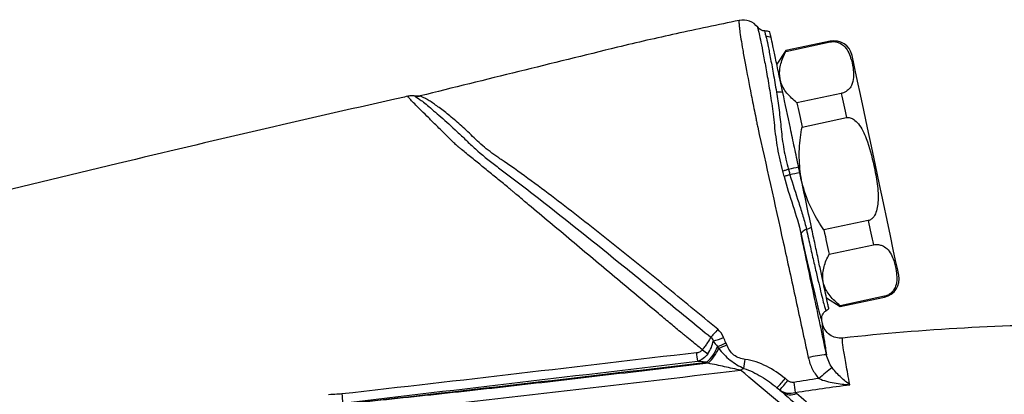
# Model space of a CAD drawing. Units: millimetres. Extents: x -1039 to -570, y 364 to 510.
# Drawn here: x -736 to -683, y 488 to 509 of the extents above; entities that cross this region are included whole.
import ezdxf

# ---------------------------------------------------------------- set-up
doc = ezdxf.new("R2010")
doc.units = ezdxf.units.MM
doc.layers.get('0').update_dxf_attribs({"lineweight": 35})

msp = doc.modelspace()

# ---------------------------------------------------------------- linework, layer by layer
at = {"color": 7, "linetype": 'Continuous', "lineweight": 25}
for p, q in [((-692.07, 507.553), (-694.474, 507.043)), ((-694.465, 507.001), (-692.061, 507.512)), ((-694.474, 507.043), (-694.966, 506.312)), ((-691.467, 504.718), (-693.871, 504.207)), ((-693.591, 502.892), (-691.188, 503.403)), ((-690, 497.815), (-692.404, 497.304)), ((-692.124, 495.989), (-689.72, 496.5)), ((-692.268, 493.62), (-691.521, 493.153)), ((-689.126, 493.705), (-691.53, 493.195)), ((-691.521, 493.153), (-689.118, 493.664)), ((-692.482, 492.221), (-692.519, 492.392))]:
    msp.add_line(p, q, dxfattribs=at)
at = {"color": 8, "linetype": 'Continuous', "lineweight": 25, "flags": 128}
for points in [[(-692.061, 507.512), (-692.065, 507.53), (-692.068, 507.543), (-692.069, 507.551), (-692.07, 507.553)], [(-689.118, 493.664), (-689.118, 493.666), (-689.12, 493.674), (-689.123, 493.687), (-689.126, 493.705)]]:
    msp.add_lwpolyline(points, dxfattribs=at)
at = {"color": 7, "linetype": 'Continuous', "lineweight": 25, "flags": 128}
for points in [[(-694.465, 507.001), (-694.469, 507.019), (-694.471, 507.032), (-694.473, 507.04), (-694.474, 507.043)], [(-689.616, 500.817), (-689.836, 501.853), (-690.049, 502.857), (-690.25, 503.8), (-690.431, 504.652), (-690.587, 505.387), (-690.714, 505.984), (-690.807, 506.423), (-690.865, 506.693), (-690.884, 506.783)], [(-714.294, 504.577), (-714.293, 504.577), (-714.292, 504.578)], [(-691.467, 504.718), (-691.434, 504.563), (-691.401, 504.405), (-691.367, 504.244), (-691.332, 504.081), (-691.297, 503.915), (-691.261, 503.747), (-691.224, 503.576), (-691.188, 503.403)], [(-693.871, 504.207), (-693.838, 504.052), (-693.804, 503.894), (-693.77, 503.734), (-693.736, 503.57), (-693.7, 503.404), (-693.664, 503.236), (-693.628, 503.065), (-693.591, 502.892)], [(-688.347, 494.85), (-688.367, 494.941), (-688.424, 495.21), (-688.517, 495.649), (-688.644, 496.246), (-688.8, 496.981), (-688.982, 497.833), (-689.182, 498.776), (-689.395, 499.78), (-689.616, 500.817)], [(-694.326, 500.593), (-694.372, 500.579), (-694.416, 500.565), (-694.46, 500.552), (-694.502, 500.539), (-694.542, 500.526), (-694.58, 500.515), (-694.616, 500.504), (-694.649, 500.493)], [(-694.247, 500.303), (-694.292, 500.289), (-694.337, 500.275), (-694.381, 500.262), (-694.423, 500.249), (-694.464, 500.237), (-694.502, 500.226), (-694.537, 500.215), (-694.57, 500.205)], [(-690, 497.815), (-689.963, 497.641), (-689.927, 497.471), (-689.891, 497.302), (-689.856, 497.136), (-689.821, 496.973), (-689.787, 496.812), (-689.753, 496.654), (-689.72, 496.5)], [(-693.352, 497.333), (-693.419, 497.305), (-693.479, 497.275), (-693.532, 497.243), (-693.576, 497.209), (-693.61, 497.175), (-693.633, 497.14), (-693.645, 497.107), (-693.646, 497.075)], [(-692.404, 497.304), (-692.367, 497.131), (-692.33, 496.96), (-692.295, 496.791), (-692.259, 496.625), (-692.225, 496.462), (-692.19, 496.301), (-692.157, 496.143), (-692.124, 495.989)], [(-691.521, 493.153), (-691.522, 493.155), (-691.523, 493.163), (-691.526, 493.176), (-691.53, 493.195)]]:
    msp.add_lwpolyline(points, dxfattribs=at)
at = {"color": 7, "linetype": 'Continuous', "lineweight": 25}
for centre, radius, start, end in [((-695.613, 506.79), 1.024, 70.5922, 86.5213), ((-691.862, 506.575), 1, 12, 102), ((-694.894, 503.315), 1.475, 80.0052, 93.3982), ((-659.763, 337.84), 166.383, 101.79552, 101.98943), ((-666.893, 371.405), 131.768, 101.74386, 101.98104), ((-693.968, 499.038), 1.813, 289.8328, 299.1744), ((-689.326, 494.642), 1, 282, 12), ((-678.172, 372.166), 120, 90, 96.32585), ((-699.835, 496.333), 5.25, 285.6613, 292.265), ((-700.657, 497.124), 6.633, 291.9723, 296.2899), ((-663.378, 494.831), 36.186, 186.6472, 187.3852), ((-700.442, 491.893), 2.447, 313.7255, 337.9051), ((-700.418, 491.874), 2.507, 313.9686, 336.7539), ((-700.493, 497.296), 6.838, 290.353, 294.3962), ((-712.42, 492.512), 15.908, 350.1582, 351.9487), ((-692.068, 485.955), 4.576, 92.4224, 104.9934), ((-696.23, 488.667), 1.239, 114.6434, 124.0524), ((-686.891, 482.86), 8.619, 126.0105, 132.2341), ((-697.518, 491.474), 3.747, 313.2431, 323.508), ((-697.43, 491.402), 3.812, 313.386, 323.4733), ((-397.292, 535.685), 300.398, 188.93424, 189.03954), ((-694.227, 489.127), 0.763, 235.7345, 295.4436), ((-694.946, 491.019), 23.748, 186.3241, 187.5178)]:
    msp.add_arc(centre, radius, start, end, dxfattribs=at)
msp.add_ellipse((-694.203, 500.315), major_axis=(-1.684, 7.923), ratio=0.017455, start_param=1.988467, end_param=3.140515, dxfattribs=at)
for points, knots in [([(-697.002, 508.68), (-698.146, 508.439), (-700.369, 507.972), (-702.539, 507.485), (-707.167, 506.342), (-710.733, 505.462), (-714.298, 504.582)], [0.0517308, 0.0517308, 0.0517308, 0.0517308, 0.2333432, 0.403641, 0.403641, 0.9749213, 0.9749213, 0.9749213, 0.9749213]), ([(-697.002, 508.68), (-697.008, 508.679), (-697.012, 508.66), (-697.014, 508.606), (-697.013, 508.584), (-697.012, 508.544), (-697.011, 508.529), (-697.01, 508.498), (-697.008, 508.482), (-697.007, 508.464)], [0, 0, 0, 0, 0.5, 0.5, 0.75, 0.75, 0.875, 0.875, 1, 1, 1, 1]), ([(-697.007, 508.464), (-697.006, 508.435), (-697.003, 508.399), (-696.995, 508.313), (-696.99, 508.263), (-696.969, 508.095), (-696.949, 507.955), (-696.899, 507.628), (-696.869, 507.442), (-696.798, 507.026), (-696.757, 506.794), (-696.621, 506.041), (-696.514, 505.478), (-696.331, 504.544), (-696.267, 504.219), (-696.168, 503.726), (-696.134, 503.56), (-696.083, 503.308), (-696.066, 503.224), (-696.031, 503.054), (-696.015, 502.968), (-695.996, 502.883)], [0, 0, 0, 0, 0.0625, 0.0625, 0.125, 0.125, 0.25, 0.25, 0.375, 0.375, 0.5, 0.5, 0.75, 0.75, 0.875, 0.875, 0.9375, 0.9375, 0.96875, 0.96875, 1, 1, 1, 1]), ([(-695.997, 508.305), (-696.111, 508.455), (-696.266, 508.572), (-696.622, 508.705), (-696.816, 508.72), (-697.002, 508.68)], [0, 0, 0, 0, 0.5, 0.5, 1, 1, 1, 1]), ([(-695.941, 508.036), (-695.915, 507.935), (-695.884, 507.801), (-695.814, 507.464), (-695.775, 507.261), (-695.708, 506.905), (-695.684, 506.777), (-695.634, 506.51), (-695.608, 506.37), (-695.528, 505.93), (-695.471, 505.612), (-695.383, 505.096), (-695.353, 504.916), (-695.294, 504.549), (-695.266, 504.362), (-695.211, 503.98), (-695.184, 503.786), (-695.136, 503.389), (-695.115, 503.188), (-695.052, 502.571), (-695.001, 502.152), (-694.858, 501.321), (-694.763, 500.906), (-694.649, 500.493)], [0, 0, 0, 0, 0.125, 0.125, 0.25, 0.25, 0.3125, 0.3125, 0.375, 0.375, 0.5, 0.5, 0.5625, 0.5625, 0.625, 0.625, 0.6875, 0.6875, 0.75, 0.75, 0.875, 0.875, 1, 1, 1, 1]), ([(-695.614, 508.107), (-695.621, 508.105), (-695.617, 508.08), (-695.596, 507.982), (-695.577, 507.909), (-695.551, 507.812)], [0, 0, 0, 0, 0.5, 0.5, 1, 1, 1, 1]), ([(-695.551, 507.812), (-695.52, 507.693), (-695.484, 507.536), (-695.406, 507.154), (-695.363, 506.93), (-695.29, 506.542), (-695.264, 506.404), (-695.211, 506.117), (-695.184, 505.966), (-695.1, 505.495), (-695.04, 505.155), (-694.982, 504.788)], [0, 0, 0, 0, 0.25, 0.25, 0.5, 0.5, 0.625, 0.625, 0.75, 0.75, 1, 1, 1, 1]), ([(-694.638, 504.768), (-694.715, 505.128), (-694.786, 505.463), (-694.917, 506.082), (-694.978, 506.37), (-695.086, 506.878), (-695.134, 507.1), (-695.215, 507.482), (-695.248, 507.637), (-695.273, 507.756)], [0, 0, 0, 0, 0.25, 0.25, 0.5, 0.5, 0.75, 0.75, 1, 1, 1, 1]), ([(-692.061, 507.512), (-692.013, 507.519), (-691.916, 507.535), (-691.749, 507.522), (-691.532, 507.459), (-691.287, 507.284), (-691.092, 507.003), (-690.927, 506.591), (-690.826, 506.148), (-690.784, 505.683), (-690.825, 505.325), (-690.959, 505.049), (-691.108, 504.886), (-691.258, 504.788), (-691.379, 504.739), (-691.447, 504.723), (-691.467, 504.718)], [0, 0, 0, 0, 0.022837, 0.045581, 0.085078, 0.158286, 0.27093, 0.38641, 0.5694, 0.695722, 0.822493, 0.892149, 0.93774, 0.967137, 0.990169, 1, 1, 1, 1]), ([(-693.871, 504.207), (-694.066, 504.377), (-694.461, 504.723), (-694.784, 505.328), (-694.841, 505.99), (-694.687, 506.552), (-694.518, 506.893), (-694.465, 507.001)], [0, 0, 0, 0, 0.225497, 0.457672, 0.672846, 0.896145, 1, 1, 1, 1]), ([(-714.968, 504.561), (-715.203, 504.508), (-720.447, 503.332), (-731.286, 500.807), (-742.304, 498.072), (-751.947, 495.566), (-756.01, 494.49), (-759.624, 493.512)], [0.4299817, 0.4299817, 0.4299817, 0.4299817, 0.4382494, 0.6146811, 0.8125, 0.8283226, 0.9567602, 0.9567602, 0.9567602, 0.9567602]), ([(-698.997, 490.808), (-699.157, 490.937), (-699.436, 491.162), (-699.774, 491.435), (-700.013, 491.628), (-700.329, 491.893), (-700.786, 492.273), (-701.973, 493.267), (-703.751, 494.755), (-706.103, 496.731), (-707.845, 498.196), (-708.878, 499.065), (-709.192, 499.329), (-709.35, 499.462), (-709.464, 499.559), (-709.726, 499.771), (-710.142, 500.112), (-710.714, 500.579), (-711.284, 501.045), (-711.752, 501.426), (-712.071, 501.687), (-712.211, 501.8), (-712.275, 501.854), (-712.305, 501.876), (-712.34, 501.91), (-712.423, 501.992), (-712.557, 502.124), (-712.732, 502.295), (-713.02, 502.58), (-713.402, 502.956), (-713.994, 503.542), (-714.471, 504.019), (-714.737, 504.294), (-714.828, 504.39), (-714.866, 504.434), (-714.905, 504.474), (-714.945, 504.518), (-714.972, 504.553), (-714.969, 504.558), (-714.968, 504.561)], [0, 0, 0, 0, 0.024393, 0.042601, 0.051727, 0.060949, 0.091715, 0.122433, 0.245362, 0.368606, 0.492369, 0.523348, 0.535899, 0.54343, 0.549079, 0.554648, 0.585529, 0.616416, 0.647309, 0.678166, 0.692557, 0.699617, 0.700858, 0.703152, 0.704386, 0.707142, 0.718019, 0.728793, 0.739474, 0.772723, 0.804579, 0.869822, 0.903047, 0.919572, 0.926767, 0.936065, 0.957505, 0.978925, 1, 1, 1, 1]), ([(-714.583, 504.571), (-714.612, 504.575), (-714.673, 504.584), (-714.768, 504.586), (-714.867, 504.581), (-714.934, 504.568), (-714.968, 504.561)], [0, 0, 0, 0, 0.229607, 0.473885, 0.731318, 1, 1, 1, 1]), ([(-714.298, 504.582), (-714.321, 504.577), (-714.368, 504.567), (-714.44, 504.561), (-714.512, 504.561), (-714.559, 504.568), (-714.583, 504.571)], [0, 0, 0, 0, 0.249338, 0.499987, 0.750647, 1, 1, 1, 1]), ([(-714.583, 504.571), (-714.583, 504.571), (-714.583, 504.571), (-714.583, 504.571), (-714.583, 504.571), (-714.583, 504.571), (-714.582, 504.571), (-714.582, 504.571), (-714.581, 504.57), (-714.58, 504.57), (-714.579, 504.57), (-714.578, 504.569), (-714.577, 504.569)], [0, 0, 0, 0, 0.000002726, 0.000002726, 0.000002726, 0.0000451283, 0.0000451283, 0.0000451283, 0.0000869433, 0.0000869433, 0.0000869433, 0.0001253784, 0.0001253784, 0.0001253784, 0.0001253784]), ([(-714.577, 504.569), (-714.582, 504.562), (-714.511, 504.519), (-714.333, 504.403), (-714.261, 504.351), (-714.099, 504.224), (-714.008, 504.149), (-713.702, 503.895), (-713.453, 503.683), (-712.899, 503.199), (-712.601, 502.932), (-712.133, 502.493), (-711.975, 502.339), (-711.647, 502.022), (-711.477, 501.862), (-710.954, 501.392), (-710.585, 501.09), (-710.011, 500.65), (-709.817, 500.505), (-709.43, 500.213), (-709.237, 500.066), (-708.656, 499.626), (-708.269, 499.328), (-706.336, 497.824), (-704.784, 496.573), (-702.448, 494.68), (-701.669, 494.046), (-700.107, 492.77), (-699.326, 492.129), (-698.544, 491.49)], [0, 0, 0, 0, 0.0625, 0.0625, 0.09375, 0.09375, 0.125, 0.125, 0.1875, 0.1875, 0.25, 0.25, 0.28125, 0.28125, 0.3125, 0.3125, 0.375, 0.375, 0.40625, 0.40625, 0.4375, 0.4375, 0.5, 0.5, 0.75, 0.75, 0.875, 0.875, 1, 1, 1, 1]), ([(-714.577, 504.569), (-714.554, 504.565), (-714.507, 504.559), (-714.436, 504.558), (-714.365, 504.563), (-714.318, 504.573), (-714.295, 504.578)], [0, 0, 0, 0, 0.250357, 0.501423, 0.748523, 1, 1, 1, 1]), ([(-714.294, 504.577), (-714.318, 504.571), (-714.341, 504.567), (-714.389, 504.561), (-714.413, 504.559), (-714.46, 504.558), (-714.483, 504.558), (-714.53, 504.562), (-714.554, 504.565), (-714.577, 504.569)], [0, 0, 0, 0, 0.251693, 0.251693, 0.501797, 0.501797, 0.75113, 0.75113, 1, 1, 1, 1]), ([(-714.288, 504.58), (-714.288, 504.581), (-714.291, 504.581), (-714.294, 504.582), (-714.297, 504.582), (-714.299, 504.582), (-714.298, 504.582), (-714.298, 504.582), (-714.298, 504.582), (-714.298, 504.582)], [0, 0, 0, 0, 0.0000457657, 0.0000457657, 0.0000457657, 0.00009152897, 0.00009152897, 0.00009152897, 0.00009158897, 0.00009158897, 0.00009158897, 0.00009158897]), ([(-709.744, 501.028), (-709.781, 501.053), (-709.82, 501.077), (-709.895, 501.126), (-710.008, 501.2), (-710.118, 501.275), (-710.336, 501.427), (-710.477, 501.53), (-710.884, 501.848), (-711.134, 502.071), (-711.483, 502.412), (-711.596, 502.526), (-711.822, 502.741), (-711.934, 502.844), (-712.265, 503.141), (-712.48, 503.324), (-712.893, 503.66), (-713.089, 503.812), (-713.444, 504.079), (-713.605, 504.195), (-713.822, 504.336), (-713.891, 504.378), (-714.02, 504.448), (-714.082, 504.476), (-714.183, 504.523), (-714.224, 504.541), (-714.281, 504.567), (-714.296, 504.575), (-714.294, 504.577)], [0, 0, 0, 0, 0.015625, 0.015625, 0.03125, 0.0625, 0.0625, 0.125, 0.125, 0.25, 0.25, 0.3125, 0.3125, 0.375, 0.375, 0.5, 0.5, 0.625, 0.625, 0.75, 0.75, 0.8125, 0.8125, 0.875, 0.875, 0.9375, 0.9375, 1, 1, 1, 1]), ([(-694.982, 504.788), (-694.932, 504.477), (-694.883, 504.151), (-694.817, 503.644), (-694.796, 503.473), (-694.758, 503.126), (-694.743, 502.95), (-694.689, 502.417), (-694.644, 502.056), (-694.514, 501.322), (-694.428, 500.956), (-694.326, 500.593)], [0, 0, 0, 0, 0.25, 0.25, 0.375, 0.375, 0.5, 0.5, 0.75, 0.75, 1, 1, 1, 1]), ([(-693.775, 500.709), (-693.852, 501.068), (-693.927, 501.424), (-694.077, 502.128), (-694.151, 502.479), (-694.371, 503.512), (-694.509, 504.163), (-694.638, 504.768)], [0, 0, 0, 0, 0.25, 0.25, 0.5, 0.5, 1, 1, 1, 1]), ([(-692.404, 497.304), (-692.455, 497.38), (-692.746, 497.808), (-693.203, 498.637), (-693.623, 499.838), (-693.774, 501.088), (-693.725, 502.108), (-693.623, 502.704), (-693.591, 502.892)], [0, 0, 0, 0, 0.046833, 0.264199, 0.481092, 0.691688, 0.902667, 1, 1, 1, 1]), ([(-691.188, 503.403), (-691.163, 503.407), (-691.093, 503.417), (-690.952, 503.396), (-690.744, 503.29), (-690.4, 502.938), (-690.001, 502.085), (-689.724, 500.971), (-689.497, 499.811), (-689.447, 499.012), (-689.52, 498.437), (-689.619, 498.143), (-689.761, 497.942), (-689.885, 497.847), (-689.972, 497.822), (-690, 497.815)], [0, 0, 0, 0, 0.011815, 0.033139, 0.065288, 0.119528, 0.260536, 0.499741, 0.657689, 0.814771, 0.871828, 0.92921, 0.957733, 0.986517, 1, 1, 1, 1]), ([(-695.996, 502.883), (-695.534, 500.806), (-695.07, 498.725), (-694.383, 495.597), (-694.156, 494.553), (-693.704, 492.464), (-693.478, 491.419), (-693.252, 490.375)], [0, 0, 0, 0, 0.5, 0.5, 0.75, 0.75, 1, 1, 1, 1]), ([(-698.162, 491.915), (-698.641, 492.311), (-699.118, 492.71), (-700.079, 493.498), (-700.559, 493.891), (-702.001, 495.065), (-702.961, 495.842), (-704.885, 497.377), (-705.848, 498.137), (-707.299, 499.247), (-707.784, 499.612), (-708.761, 500.328), (-709.254, 500.679), (-709.744, 501.028)], [0, 0, 0, 0, 0.125, 0.125, 0.25, 0.25, 0.5, 0.5, 0.75, 0.75, 0.875, 0.875, 1, 1, 1, 1]), ([(-694.326, 500.593), (-694.306, 500.519), (-694.285, 500.444), (-694.265, 500.369), (-694.259, 500.347), (-694.253, 500.325), (-694.247, 500.303)], [0, 0, 0, 0, 0.0002322902, 0.0002322902, 0.0002322902, 0.0003011066, 0.0003011066, 0.0003011066, 0.0003011066]), ([(-694.247, 500.303), (-694.105, 499.789), (-693.934, 499.283), (-693.693, 498.543), (-693.615, 498.298), (-693.471, 497.813), (-693.405, 497.571), (-693.352, 497.333)], [0, 0, 0, 0, 0.5, 0.5, 0.75, 0.75, 1, 1, 1, 1]), ([(-693.084, 497.455), (-693.183, 497.922), (-693.286, 498.407), (-693.497, 499.4), (-693.605, 499.908), (-693.713, 500.415)], [0, 0, 0, 0, 0.5, 0.5, 1, 1, 1, 1]), ([(-694.57, 500.205), (-694.425, 499.673), (-694.253, 499.152), (-693.922, 498.114), (-693.759, 497.595), (-693.646, 497.075)], [0, 0, 0, 0, 0.5, 0.5, 1, 1, 1, 1]), ([(-692.262, 490.527), (-692.492, 491.618), (-692.723, 492.71), (-693.185, 494.893), (-693.416, 495.984), (-693.646, 497.075)], [0, 0, 0, 0, 0.5, 0.5, 1, 1, 1, 1]), ([(-693.352, 497.333), (-693.28, 497.003), (-693.209, 496.685), (-693.074, 496.083), (-693.009, 495.796), (-692.885, 495.253), (-692.826, 494.995), (-692.716, 494.524), (-692.665, 494.31), (-692.572, 493.923), (-692.529, 493.75), (-692.454, 493.45), (-692.421, 493.325), (-692.366, 493.124), (-692.344, 493.048), (-692.309, 492.947), (-692.297, 492.921), (-692.291, 492.923)], [0, 0, 0, 0, 0.125, 0.125, 0.25, 0.25, 0.375, 0.375, 0.5, 0.5, 0.625, 0.625, 0.75, 0.75, 0.875, 0.875, 1, 1, 1, 1]), ([(-692.144, 493.032), (-692.144, 493.036), (-692.151, 493.065), (-692.174, 493.173), (-692.19, 493.253), (-692.257, 493.565), (-692.32, 493.865), (-692.445, 494.451), (-692.491, 494.668), (-692.591, 495.135), (-692.644, 495.387), (-692.759, 495.926), (-692.82, 496.215), (-692.948, 496.816), (-693.014, 497.129), (-693.084, 497.455)], [0, 0, 0, 0, 0.125, 0.125, 0.25, 0.25, 0.5, 0.5, 0.625, 0.625, 0.75, 0.75, 0.875, 0.875, 1, 1, 1, 1]), ([(-689.72, 496.5), (-689.672, 496.507), (-689.575, 496.522), (-689.409, 496.51), (-689.192, 496.447), (-688.946, 496.272), (-688.751, 495.991), (-688.587, 495.578), (-688.486, 495.136), (-688.443, 494.67), (-688.484, 494.313), (-688.618, 494.037), (-688.767, 493.874), (-688.917, 493.776), (-689.038, 493.727), (-689.106, 493.71), (-689.126, 493.705)], [0, 0, 0, 0, 0.022837, 0.045581, 0.085078, 0.158287, 0.27093, 0.38641, 0.5694, 0.695722, 0.822493, 0.892149, 0.93774, 0.967137, 0.990169, 1, 1, 1, 1]), ([(-691.53, 493.195), (-691.725, 493.365), (-692.121, 493.711), (-692.444, 494.316), (-692.5, 494.978), (-692.346, 495.54), (-692.178, 495.881), (-692.124, 495.989)], [0, 0, 0, 0, 0.225497, 0.457672, 0.672846, 0.896145, 1, 1, 1, 1]), ([(-692.519, 492.392), (-692.54, 492.494), (-692.53, 492.599), (-692.448, 492.788), (-692.378, 492.869), (-692.291, 492.923)], [0, 0, 0, 0, 0.5, 0.5, 1, 1, 1, 1]), ([(-692.482, 492.221), (-692.506, 492.218), (-692.498, 492.072), (-692.443, 491.647), (-692.417, 491.469), (-692.35, 491.047), (-692.309, 490.803), (-692.262, 490.527)], [0, 0, 0, 0, 0.5, 0.5, 0.75, 0.75, 1, 1, 1, 1]), ([(-691.394, 491.435), (-691.517, 491.422), (-691.64, 491.431), (-691.878, 491.494), (-691.99, 491.547), (-692.288, 491.762), (-692.431, 491.979), (-692.482, 492.221)], [0, 0, 0, 0, 0.25, 0.25, 0.5, 0.5, 1, 1, 1, 1]), ([(-698.162, 491.915), (-698.235, 491.827), (-698.309, 491.74), (-698.442, 491.593), (-698.5, 491.531), (-698.544, 491.49)], [0, 0, 0, 0, 0.5, 0.5, 1, 1, 1, 1]), ([(-698.544, 491.49), (-698.581, 491.413), (-698.641, 491.31), (-698.758, 491.133), (-698.801, 491.07), (-698.872, 490.973), (-698.896, 490.94), (-698.933, 490.891), (-698.952, 490.866), (-698.975, 490.837), (-698.986, 490.822), (-698.991, 490.816), (-698.994, 490.812), (-698.997, 490.809), (-698.997, 490.808)], [0, 0, 0, 0, 0.5, 0.5, 0.75, 0.75, 0.875, 0.875, 0.9375, 0.96875, 0.984375, 0.992187, 0.992187, 1, 1, 1, 1]), ([(-698.708, 490.58), (-698.624, 490.693), (-698.557, 490.815), (-698.46, 491.056), (-698.429, 491.174), (-698.418, 491.278)], [0, 0, 0, 0, 0.5, 0.5, 1, 1, 1, 1]), ([(-691.002, 488.903), (-691.08, 489.314), (-691.148, 489.676), (-691.26, 490.303), (-691.305, 490.569), (-691.371, 490.998), (-691.393, 491.16), (-691.411, 491.378), (-691.409, 491.434), (-691.394, 491.435)], [0, 0, 0, 0, 0.25, 0.25, 0.5, 0.5, 0.75, 0.75, 1, 1, 1, 1]), ([(-699.32, 490.642), (-702.524, 490.264), (-705.729, 489.885), (-712.138, 489.137), (-715.344, 488.768), (-718.55, 488.403)], [0, 0, 0, 0, 0.5, 0.5, 1, 1, 1, 1]), ([(-699.32, 490.642), (-699.258, 490.649), (-699.198, 490.665), (-699.086, 490.719), (-699.035, 490.758), (-698.997, 490.808)], [0, 0, 0, 0, 0.5, 0.5, 1, 1, 1, 1]), ([(-698.115, 490.885), (-697.93, 490.652), (-697.731, 490.432), (-697.38, 490.152), (-697.255, 490.068), (-697.003, 489.919), (-696.874, 489.854), (-696.746, 489.793)], [0, 0, 0, 0, 0.5, 0.5, 0.75, 0.75, 1, 1, 1, 1]), ([(-696.669, 490.284), (-696.781, 490.3), (-696.892, 490.322), (-697.105, 490.395), (-697.206, 490.448), (-697.38, 490.589), (-697.452, 490.676), (-697.573, 490.865), (-697.623, 490.966), (-697.668, 491.068)], [0, 0, 0, 0, 0.25, 0.25, 0.5, 0.5, 0.75, 0.75, 1, 1, 1, 1]), ([(-717.971, 487.924), (-714.766, 488.275), (-711.562, 488.635), (-705.156, 489.375), (-701.953, 489.75), (-698.751, 490.125)], [0, 0, 0, 0, 0.5, 0.5, 1, 1, 1, 1]), ([(-698.708, 490.58), (-698.779, 490.484), (-698.863, 490.4), (-699.052, 490.263), (-699.154, 490.212), (-699.263, 490.179)], [0, 0, 0, 0, 0.5, 0.5, 1, 1, 1, 1]), ([(-698.751, 490.125), (-698.838, 490.134), (-698.924, 490.144), (-699.095, 490.162), (-699.181, 490.171), (-699.263, 490.179)], [0, 0, 0, 0, 0.5, 0.5, 1, 1, 1, 1]), ([(-694.506, 489.246), (-694.822, 489.501), (-695.159, 489.723), (-695.704, 489.996), (-695.89, 490.076), (-696.271, 490.205), (-696.466, 490.256), (-696.669, 490.284)], [0, 0, 0, 0, 0.5, 0.5, 0.75, 0.75, 1, 1, 1, 1]), ([(-693.252, 490.375), (-693.206, 490.165), (-693.134, 489.961), (-692.944, 489.58), (-692.826, 489.403), (-692.684, 489.242)], [0, 0, 0, 0, 0.5, 0.5, 1, 1, 1, 1]), ([(-691.958, 489.832), (-692.034, 489.936), (-692.096, 490.047), (-692.197, 490.279), (-692.236, 490.402), (-692.262, 490.527)], [0, 0, 0, 0, 0.5, 0.5, 1, 1, 1, 1]), ([(-698.678, 490.07), (-700.282, 489.882), (-701.886, 489.695), (-705.094, 489.319), (-706.698, 489.132), (-709.907, 488.764), (-711.512, 488.584), (-714.723, 488.237), (-716.33, 488.072), (-717.937, 487.906)], [0, 0, 0, 0, 0.25, 0.25, 0.5, 0.5, 0.75, 0.75, 1, 1, 1, 1]), ([(-716.999, 487.393), (-713.65, 487.747), (-710.304, 488.126), (-703.613, 488.905), (-700.269, 489.301), (-696.923, 489.694)], [0, 0, 0, 0, 0.5, 0.5, 1, 1, 1, 1]), ([(-696.923, 489.694), (-697.064, 489.725), (-697.209, 489.757), (-697.501, 489.821), (-697.648, 489.852), (-698.089, 489.947), (-698.386, 490.009), (-698.678, 490.07)], [0, 0, 0, 0, 0.25, 0.25, 0.5, 0.5, 1, 1, 1, 1]), ([(-689.785, 483.728), (-690.984, 484.719), (-692.172, 485.711), (-694.546, 487.699), (-695.731, 488.694), (-696.923, 489.694)], [0, 0, 0, 0, 0.5, 0.5, 1, 1, 1, 1]), ([(-696.746, 489.793), (-696.578, 489.741), (-696.418, 489.673), (-696.104, 489.522), (-695.951, 489.438), (-695.504, 489.167), (-695.221, 488.965), (-694.951, 488.744)], [0, 0, 0, 0, 0.25, 0.25, 0.5, 0.5, 1, 1, 1, 1]), ([(-691.002, 488.903), (-691.157, 489.016), (-691.314, 489.144), (-691.554, 489.369), (-691.635, 489.45), (-691.797, 489.627), (-691.878, 489.722), (-691.958, 489.832)], [0, 0, 0, 0, 0.5, 0.5, 0.75, 0.75, 1, 1, 1, 1]), ([(-694.045, 489.033), (-694.103, 489.024), (-694.161, 489.031), (-694.271, 489.068), (-694.321, 489.097), (-694.366, 489.133)], [0, 0, 0, 0, 0.5, 0.5, 1, 1, 1, 1]), ([(-692.684, 489.242), (-692.549, 489.181), (-692.411, 489.136), (-692.132, 489.058), (-691.99, 489.027), (-691.566, 488.949), (-691.282, 488.919), (-691.002, 488.903)], [0, 0, 0, 0, 0.25, 0.25, 0.5, 0.5, 1, 1, 1, 1]), ([(-694.811, 488.632), (-694.753, 488.586), (-694.69, 488.548), (-694.556, 488.489), (-694.484, 488.467), (-694.264, 488.429), (-694.108, 488.44), (-693.959, 488.488)], [0, 0, 0, 0, 0.25, 0.25, 0.5, 0.5, 1, 1, 1, 1]), ([(-694.656, 488.497), (-694.243, 488.145), (-693.836, 487.776), (-693.006, 487.016), (-692.584, 486.625), (-691.701, 485.843), (-691.241, 485.452), (-690.286, 484.676), (-689.792, 484.29), (-689.291, 483.9)], [0, 0, 0, 0, 0.25, 0.25, 0.5, 0.5, 0.75, 0.75, 1, 1, 1, 1]), ([(-688.791, 484.171), (-689.318, 484.538), (-689.833, 484.899), (-690.804, 485.63), (-691.259, 486.003), (-692.095, 486.751), (-692.473, 487.122), (-693.196, 487.819), (-693.543, 488.145), (-693.899, 488.438)], [0, 0, 0, 0, 0.25, 0.25, 0.5, 0.5, 0.75, 0.75, 1, 1, 1, 1])]:
    msp.add_open_spline(points, degree=3, knots=knots, dxfattribs=at)
for points in [[(-695.997, 508.305), (-696.01, 508.302), (-695.988, 508.212), (-695.941, 508.036)], [(-695.614, 508.107), (-695.762, 508.111), (-695.907, 508.185), (-695.997, 508.305)], [(-695.337, 508.058), (-695.427, 508.087), (-695.52, 508.104), (-695.614, 508.107)], [(-695.273, 507.756), (-695.315, 507.951), (-695.336, 508.051), (-695.337, 508.058)], [(-714.295, 504.578), (-714.293, 504.579), (-714.29, 504.579), (-714.288, 504.58)], [(-714.294, 504.577), (-714.294, 504.577), (-714.295, 504.578), (-714.295, 504.578)], [(-714.292, 504.578), (-714.293, 504.577), (-714.293, 504.577), (-714.294, 504.577)], [(-714.288, 504.58), (-714.289, 504.579), (-714.29, 504.578), (-714.292, 504.578)], [(-694.649, 500.493), (-694.622, 500.397), (-694.596, 500.301), (-694.57, 500.205)], [(-693.713, 500.415), (-693.734, 500.513), (-693.755, 500.611), (-693.775, 500.709)], [(-692.291, 492.923), (-692.238, 492.955), (-692.189, 492.992), (-692.144, 493.032)], [(-697.846, 491.475), (-697.913, 491.646), (-698.02, 491.798), (-698.162, 491.915)], [(-698.544, 491.49), (-698.483, 491.432), (-698.441, 491.358), (-698.418, 491.278)], [(-698.418, 491.278), (-698.342, 491.177), (-698.261, 491.074), (-698.175, 490.972)], [(-697.719, 491.177), (-697.766, 491.274), (-697.807, 491.374), (-697.846, 491.475)], [(-697.668, 491.068), (-697.685, 491.105), (-697.702, 491.141), (-697.719, 491.177)], [(-698.997, 490.808), (-698.891, 490.726), (-698.783, 490.642), (-698.708, 490.58)], [(-698.175, 490.972), (-698.154, 490.943), (-698.134, 490.914), (-698.115, 490.885)], [(-718.49, 487.912), (-712.081, 488.664), (-705.672, 489.422), (-699.263, 490.179)], [(-698.678, 490.07), (-698.702, 490.088), (-698.726, 490.107), (-698.751, 490.125)], [(-694.366, 489.133), (-694.413, 489.171), (-694.46, 489.208), (-694.506, 489.246)], [(-692.684, 489.242), (-693.138, 489.175), (-693.592, 489.106), (-694.045, 489.033)], [(-694.951, 488.744), (-694.853, 488.662), (-694.754, 488.579), (-694.656, 488.497)], [(-694.951, 488.744), (-694.905, 488.707), (-694.858, 488.669), (-694.811, 488.632)], [(-694.811, 488.632), (-694.76, 488.587), (-694.708, 488.542), (-694.656, 488.497)], [(-693.959, 488.488), (-692.975, 488.641), (-691.989, 488.779), (-691.002, 488.903)], [(-693.899, 488.438), (-693.919, 488.455), (-693.939, 488.471), (-693.959, 488.488)], [(-718.809, 488.385), (-718.961, 488.381), (-719.112, 488.373), (-719.263, 488.363)], [(-718.55, 488.403), (-718.636, 488.393), (-718.723, 488.387), (-718.809, 488.385)]]:
    msp.add_open_spline(points, degree=3, dxfattribs=at)

doc.saveas('drawing.dxf')
